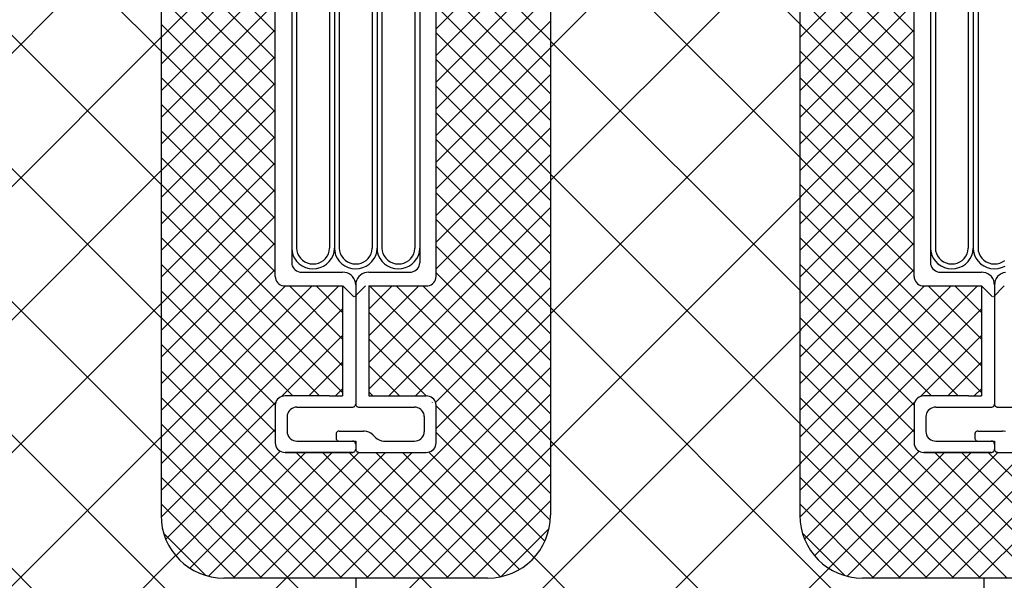
# Model space of a CAD drawing. Extents: x 14844 to 16182, y -2217 to 1504.
# Drawn here: x 15278 to 15356, y -1672 to -1627 of the extents above; entities that cross this region are included whole.
import ezdxf

# ---------------------------------------------------------------- set-up
doc = ezdxf.new("R2010")
doc.units = 0
doc.header["$LTSCALE"] = 3
doc.linetypes.add('DOT', pattern=[0.25, 0, -0.25])
for name, color, linetype in [('TFAS-0009', 7, 'CONTINUOUS'), ('TFAS-0014', 7, 'CONTINUOUS'), ('TFAS-0015', 7, 'CONTINUOUS')]:
    doc.layers.add(name, color=color, linetype=linetype)

# ---------------------------------------------------------------- blocks, each defined once
blk = doc.blocks.new('INS-G663Q')
at = {"layer": 'TFAS-0014', "color": 7, "linetype": 'CONTINUOUS'}
for p, q in [((-6.399, -38.495), (-6.399, 38.496)), ((6.401, -38.495), (6.401, 38.496)), ((-2.089, 17.445), (-2.089, -36.244)), ((-4.701, 16.944), (-4.701, -36.244)), ((-5.093, 16.086), (-5.093, -37.395)), ((-1.697, 16.086), (-1.697, -36.244)), ((-1.305, 13.653), (-1.305, -36.244)), ((1.307, 13.367), (1.307, -36.244)), ((4.703, 12.867), (4.703, -36.244)), ((1.699, 12.437), (1.699, -36.244)), ((2.091, 12.08), (2.091, -36.244)), ((5.095, 11.436), (5.095, -37.395)), ((-5.093, -36.229), (-5.07, -36.512)), ((-5.07, -36.512), (-4.996, -36.786)), ((-4.996, -36.786), (-4.873, -37.044)), ((-4.701, -36.231), (-4.684, -36.449)), ((-4.684, -36.449), (-4.627, -36.66)), ((-4.627, -36.66), (-4.533, -36.858)), ((-2.271, -36.881), (-2.173, -36.684)), ((-2.173, -36.684), (-2.111, -36.475)), ((-2.111, -36.475), (-2.089, -36.258)), ((-2.089, -36.258), (-2.089, -36.244)), ((-1.933, -37.07), (-1.805, -36.814)), ((-1.805, -36.814), (-1.726, -36.542)), ((-1.726, -36.542), (-1.697, -36.26)), ((-1.697, -36.229), (-1.674, -36.512)), ((-1.697, -36.26), (-1.697, -36.244)), ((-1.674, -36.512), (-1.6, -36.786)), ((-1.6, -36.786), (-1.477, -37.044)), ((-1.305, -36.231), (-1.288, -36.449)), ((-1.288, -36.449), (-1.231, -36.66)), ((-1.231, -36.66), (-1.137, -36.858)), ((1.125, -36.881), (1.223, -36.684)), ((1.223, -36.684), (1.285, -36.475)), ((1.285, -36.475), (1.307, -36.258)), ((1.307, -36.258), (1.307, -36.244)), ((1.463, -37.07), (1.591, -36.814)), ((1.591, -36.814), (1.67, -36.542)), ((1.67, -36.542), (1.699, -36.26)), ((1.699, -36.229), (1.722, -36.512)), ((1.699, -36.26), (1.699, -36.244)), ((1.722, -36.512), (1.796, -36.786)), ((1.796, -36.786), (1.918, -37.044)), ((2.091, -36.231), (2.108, -36.449)), ((2.108, -36.449), (2.165, -36.66)), ((2.165, -36.66), (2.259, -36.858)), ((4.521, -36.881), (4.619, -36.684)), ((4.619, -36.684), (4.68, -36.475)), ((4.68, -36.475), (4.703, -36.258)), ((4.703, -36.258), (4.703, -36.244)), ((4.859, -37.07), (4.987, -36.814)), ((4.987, -36.814), (5.066, -36.542)), ((5.066, -36.542), (5.095, -36.26)), ((5.095, -36.26), (5.095, -36.244)), ((-5.093, -37.395), (-5.081, -37.525)), ((-5.081, -37.525), (-5.046, -37.651)), ((-4.873, -37.044), (-4.706, -37.277)), ((-4.706, -37.277), (-4.499, -37.48)), ((-4.533, -36.858), (-4.405, -37.038)), ((-4.499, -37.48), (-4.258, -37.644)), ((-4.405, -37.038), (-4.245, -37.194)), ((-4.245, -37.194), (-4.06, -37.32)), ((-4.06, -37.32), (-3.855, -37.415)), ((-3.855, -37.415), (-3.636, -37.473)), ((-3.636, -37.473), (-3.409, -37.494)), ((-3.409, -37.494), (-3.182, -37.478)), ((-3.182, -37.478), (-2.961, -37.424)), ((-2.961, -37.424), (-2.754, -37.334)), ((-2.754, -37.334), (-2.566, -37.211)), ((-2.566, -37.211), (-2.404, -37.058)), ((-2.56, -37.659), (-2.316, -37.499)), ((-2.404, -37.058), (-2.271, -36.881)), ((-2.316, -37.499), (-2.105, -37.301)), ((-2.105, -37.301), (-1.933, -37.07)), ((-1.477, -37.044), (-1.31, -37.277)), ((-1.31, -37.277), (-1.103, -37.48)), ((-1.137, -36.858), (-1.009, -37.038)), ((-1.103, -37.48), (-0.862, -37.644)), ((-1.009, -37.038), (-0.849, -37.194)), ((-0.849, -37.194), (-0.664, -37.32)), ((-0.664, -37.32), (-0.459, -37.415)), ((-0.459, -37.415), (-0.24, -37.473)), ((-0.24, -37.473), (-0.013, -37.494)), ((-0.013, -37.494), (0.214, -37.478)), ((0.214, -37.478), (0.435, -37.424)), ((0.435, -37.424), (0.642, -37.334)), ((0.642, -37.334), (0.83, -37.211)), ((0.83, -37.211), (0.993, -37.058)), ((0.836, -37.659), (1.08, -37.499)), ((0.993, -37.058), (1.125, -36.881)), ((1.08, -37.499), (1.291, -37.301)), ((1.291, -37.301), (1.463, -37.07)), ((1.918, -37.044), (2.086, -37.277)), ((2.086, -37.277), (2.293, -37.48)), ((2.259, -36.858), (2.387, -37.038)), ((2.293, -37.48), (2.534, -37.644)), ((2.387, -37.038), (2.547, -37.194)), ((2.547, -37.194), (2.732, -37.32)), ((2.732, -37.32), (2.937, -37.415)), ((2.937, -37.415), (3.156, -37.473)), ((3.156, -37.473), (3.383, -37.494)), ((3.383, -37.494), (3.61, -37.478)), ((3.61, -37.478), (3.83, -37.424)), ((3.83, -37.424), (4.038, -37.334)), ((4.038, -37.334), (4.226, -37.211)), ((4.226, -37.211), (4.388, -37.058)), ((4.232, -37.659), (4.476, -37.499)), ((4.388, -37.058), (4.521, -36.881)), ((4.476, -37.499), (4.687, -37.301)), ((4.687, -37.301), (4.859, -37.07)), ((5.048, -37.651), (5.083, -37.525)), ((5.083, -37.525), (5.095, -37.395)), ((-5.046, -37.651), (-4.988, -37.77)), ((-4.988, -37.77), (-4.91, -37.877)), ((-4.91, -37.877), (-4.813, -37.969)), ((-4.813, -37.969), (-4.701, -38.044)), ((-4.701, -38.044), (-4.578, -38.099)), ((-4.578, -38.099), (-4.446, -38.133)), ((-4.446, -38.133), (-4.31, -38.145)), ((-4.31, -38.145), (-1.044, -38.145)), ((-4.258, -37.644), (-3.991, -37.766)), ((-3.991, -37.766), (-3.706, -37.842)), ((-3.706, -37.842), (-3.411, -37.869)), ((-3.411, -37.869), (-3.116, -37.847)), ((-3.116, -37.847), (-2.829, -37.777)), ((-2.829, -37.777), (-2.56, -37.659)), ((-0.863, -38.16), (-1.044, -38.145)), ((-0.687, -38.205), (-0.863, -38.16)), ((-0.862, -37.644), (-0.595, -37.766)), ((-0.522, -38.279), (-0.687, -38.205)), ((-0.595, -37.766), (-0.309, -37.842)), ((-0.372, -38.379), (-0.522, -38.279)), ((-0.244, -38.502), (-0.372, -38.379)), ((-0.309, -37.842), (-0.015, -37.869)), ((-0.015, -37.869), (0.28, -37.847)), ((0.374, -38.379), (0.245, -38.502)), ((0.28, -37.847), (0.567, -37.777)), ((0.523, -38.279), (0.374, -38.379)), ((0.688, -38.205), (0.523, -38.279)), ((0.567, -37.777), (0.836, -37.659)), ((0.864, -38.16), (0.688, -38.205)), ((1.046, -38.145), (0.864, -38.16)), ((1.046, -38.145), (4.311, -38.145)), ((2.534, -37.644), (2.801, -37.766)), ((2.801, -37.766), (3.086, -37.842)), ((3.086, -37.842), (3.381, -37.869)), ((3.381, -37.869), (3.676, -37.847)), ((3.676, -37.847), (3.963, -37.777)), ((3.963, -37.777), (4.232, -37.659)), ((4.311, -38.145), (4.447, -38.133)), ((4.447, -38.133), (4.579, -38.099)), ((4.579, -38.099), (4.703, -38.044)), ((4.703, -38.044), (4.815, -37.969)), ((4.815, -37.969), (4.911, -37.877)), ((4.911, -37.877), (4.99, -37.77)), ((4.99, -37.77), (5.048, -37.651)), ((-6.399, -38.495), (-6.388, -38.625)), ((-6.388, -38.625), (-6.352, -38.751)), ((-6.352, -38.751), (-6.295, -38.87)), ((-6.295, -38.87), (-6.216, -38.977)), ((-6.216, -38.977), (-6.12, -39.069)), ((-6.12, -39.069), (-6.008, -39.144)), ((-6.008, -39.144), (-5.884, -39.199)), ((-0.139, -38.645), (-0.244, -38.502)), ((-0.062, -38.803), (-0.139, -38.645)), ((-0.015, -38.971), (-0.062, -38.803)), ((0.001, -39.145), (-0.015, -38.971)), ((0.017, -38.971), (0.001, -39.145)), ((0.001, -39.145), (0.001, -48.645)), ((0.064, -38.803), (0.017, -38.971)), ((0.141, -38.645), (0.064, -38.803)), ((0.245, -38.502), (0.141, -38.645)), ((5.885, -39.199), (6.009, -39.144)), ((6.009, -39.144), (6.121, -39.069)), ((6.121, -39.069), (6.218, -38.977)), ((6.218, -38.977), (6.296, -38.87)), ((6.296, -38.87), (6.354, -38.751)), ((6.354, -38.751), (6.389, -38.625)), ((6.389, -38.625), (6.401, -38.495)), ((-5.884, -39.199), (-5.752, -39.233)), ((-5.752, -39.233), (-5.616, -39.245)), ((-5.616, -39.245), (-1.044, -39.245)), ((-1.044, -39.245), (-1.044, -47.995)), ((1.046, -39.245), (1.046, -47.995)), ((1.046, -39.245), (5.617, -39.245)), ((5.617, -39.245), (5.753, -39.233)), ((5.753, -39.233), (5.885, -39.199)), ((-6.352, -48.489), (-6.388, -48.615)), ((-6.295, -48.37), (-6.352, -48.489)), ((-6.216, -48.263), (-6.295, -48.37)), ((-6.12, -48.171), (-6.216, -48.263)), ((-6.008, -48.096), (-6.12, -48.171)), ((-5.884, -48.04), (-6.008, -48.096)), ((-5.752, -48.006), (-5.884, -48.04)), ((-5.616, -47.995), (-5.752, -48.006)), ((-2.081, -47.995), (-5.616, -47.995)), ((-2.081, -47.995), (-1.044, -47.995)), ((1.046, -47.995), (5.618, -47.995)), ((5.754, -48.006), (5.618, -47.995)), ((5.886, -48.04), (5.754, -48.006)), ((6.009, -48.096), (5.886, -48.04)), ((6.121, -48.171), (6.009, -48.096)), ((6.218, -48.263), (6.121, -48.171)), ((6.296, -48.37), (6.218, -48.263)), ((6.354, -48.489), (6.296, -48.37)), ((6.389, -48.615), (6.354, -48.489)), ((-6.388, -48.615), (-6.399, -48.745)), ((-6.399, -48.73), (-6.399, -51.76)), ((-5.354, -49.27), (-5.412, -49.388)), ((-5.276, -49.163), (-5.354, -49.27)), ((-5.179, -49.07), (-5.276, -49.163)), ((-5.067, -48.995), (-5.179, -49.07)), ((-4.944, -48.94), (-5.067, -48.995)), ((-4.812, -48.906), (-4.944, -48.94)), ((-4.675, -48.895), (-4.812, -48.906)), ((-4.675, -48.895), (-0.261, -48.895)), ((-0.261, -48.895), (-0.215, -48.891)), ((-0.215, -48.891), (-0.171, -48.88)), ((-0.171, -48.88), (-0.13, -48.861)), ((-0.13, -48.861), (-0.093, -48.836)), ((-0.093, -48.836), (-0.06, -48.806)), ((-0.06, -48.806), (-0.034, -48.77)), ((-0.034, -48.77), (-0.015, -48.73)), ((-0.015, -48.73), (-0.003, -48.688)), ((-0.003, -48.688), (0.001, -48.645)), ((0.001, -48.645), (0.005, -48.688)), ((0.005, -48.688), (0.017, -48.73)), ((0.017, -48.73), (0.036, -48.77)), ((0.036, -48.77), (0.062, -48.806)), ((0.062, -48.806), (0.094, -48.836)), ((0.094, -48.836), (0.132, -48.861)), ((0.132, -48.861), (0.173, -48.88)), ((0.173, -48.88), (0.217, -48.891)), ((0.217, -48.891), (0.262, -48.895)), ((0.262, -48.895), (4.677, -48.895)), ((4.813, -48.906), (4.677, -48.895)), ((4.945, -48.94), (4.813, -48.906)), ((5.069, -48.995), (4.945, -48.94)), ((5.181, -49.07), (5.069, -48.995)), ((5.278, -49.163), (5.181, -49.07)), ((5.356, -49.27), (5.278, -49.163)), ((5.414, -49.388), (5.356, -49.27)), ((6.401, -48.745), (6.389, -48.615)), ((6.401, -51.745), (6.401, -48.745)), ((-5.447, -49.515), (-5.459, -49.645)), ((-5.459, -49.645), (-5.459, -50.845)), ((-5.412, -49.388), (-5.447, -49.515)), ((5.449, -49.515), (5.414, -49.388)), ((5.461, -49.645), (5.449, -49.515)), ((5.461, -49.645), (5.461, -50.845)), ((-5.459, -50.845), (-5.447, -50.975)), ((-1.531, -50.92), (-1.551, -50.96)), ((-1.505, -50.884), (-1.531, -50.92)), ((-1.473, -50.853), (-1.505, -50.884)), ((-1.436, -50.829), (-1.473, -50.853)), ((-1.394, -50.81), (-1.436, -50.829)), ((-1.35, -50.799), (-1.394, -50.81)), ((-1.305, -50.795), (-1.35, -50.799)), ((-1.305, -50.795), (0.612, -50.795)), ((0.703, -50.799), (0.612, -50.795)), ((0.882, -50.829), (0.703, -50.799)), ((1.053, -50.889), (0.882, -50.829)), ((1.211, -50.976), (1.053, -50.889)), ((5.449, -50.975), (5.461, -50.845)), ((-5.447, -50.975), (-5.412, -51.102)), ((-5.412, -51.102), (-5.354, -51.22)), ((-5.354, -51.22), (-5.276, -51.327)), ((-5.276, -51.327), (-5.179, -51.42)), ((-5.179, -51.42), (-5.067, -51.495)), ((-5.067, -51.495), (-4.944, -51.55)), ((-4.944, -51.55), (-4.812, -51.584)), ((-4.812, -51.584), (-4.675, -51.595)), ((-4.675, -51.595), (0.001, -51.595)), ((-1.562, -51.002), (-1.566, -51.045)), ((-1.566, -51.045), (-1.566, -51.345)), ((-1.566, -51.345), (-1.562, -51.389)), ((-1.551, -50.96), (-1.562, -51.002)), ((-1.562, -51.389), (-1.551, -51.431)), ((-1.551, -51.431), (-1.531, -51.47)), ((-1.531, -51.47), (-1.505, -51.506)), ((-1.505, -51.506), (-1.473, -51.537)), ((-1.473, -51.537), (-1.436, -51.562)), ((-1.436, -51.562), (-1.394, -51.58)), ((-1.394, -51.58), (-1.35, -51.591)), ((-1.35, -51.591), (-1.305, -51.595)), ((-0.215, -51.599), (-0.261, -51.595)), ((-0.171, -51.61), (-0.215, -51.599)), ((-0.13, -51.628), (-0.171, -51.61)), ((-0.093, -51.653), (-0.13, -51.628)), ((-0.06, -51.684), (-0.093, -51.653)), ((-0.034, -51.72), (-0.06, -51.684)), ((-0.015, -51.759), (-0.034, -51.72)), ((0.001, -51.595), (0.001, -52.245)), ((1.351, -51.088), (1.211, -50.976)), ((1.351, -51.088), (1.575, -51.302)), ((1.575, -51.302), (1.714, -51.414)), ((1.714, -51.414), (1.872, -51.501)), ((1.872, -51.501), (2.043, -51.561)), ((2.043, -51.561), (2.223, -51.591)), ((2.223, -51.591), (2.314, -51.595)), ((2.314, -51.595), (4.677, -51.595)), ((4.677, -51.595), (4.813, -51.584)), ((4.813, -51.584), (4.945, -51.55)), ((4.945, -51.55), (5.069, -51.495)), ((5.069, -51.495), (5.181, -51.42)), ((5.181, -51.42), (5.278, -51.327)), ((5.278, -51.327), (5.356, -51.22)), ((5.356, -51.22), (5.414, -51.102)), ((5.414, -51.102), (5.449, -50.975)), ((-6.399, -51.745), (-6.388, -51.875)), ((-6.388, -51.875), (-6.352, -52.002)), ((-6.352, -52.002), (-6.295, -52.12)), ((-6.295, -52.12), (-6.216, -52.227)), ((-6.216, -52.227), (-6.12, -52.32)), ((-6.12, -52.32), (-6.008, -52.395)), ((-6.008, -52.395), (-5.884, -52.45)), ((-5.884, -52.45), (-5.752, -52.484)), ((-5.752, -52.484), (-5.616, -52.495)), ((-5.616, -52.495), (-0.261, -52.495)), ((-0.261, -52.495), (-5.616, -52.495)), ((-0.261, -52.495), (-0.215, -52.491)), ((-0.215, -52.491), (-0.171, -52.48)), ((-0.171, -52.48), (-0.13, -52.462)), ((-0.13, -52.462), (-0.093, -52.437)), ((-0.093, -52.437), (-0.06, -52.406)), ((-0.06, -52.406), (-0.034, -52.37)), ((-0.034, -52.37), (-0.015, -52.331)), ((-0.003, -51.802), (-0.015, -51.759)), ((-0.015, -52.331), (-0.003, -52.289)), ((0.001, -51.845), (-0.003, -51.802)), ((-0.003, -52.289), (0.001, -52.245)), ((0.001, -52.245), (0.005, -52.289)), ((0.005, -52.289), (0.017, -52.331)), ((0.017, -52.331), (0.036, -52.37)), ((0.036, -52.37), (0.062, -52.406)), ((0.062, -52.406), (0.094, -52.437)), ((0.094, -52.437), (0.132, -52.462)), ((0.132, -52.462), (0.173, -52.48)), ((0.173, -52.48), (0.217, -52.491)), ((0.217, -52.491), (0.262, -52.495)), ((0.262, -52.495), (5.618, -52.495)), ((5.618, -52.495), (5.754, -52.484)), ((5.754, -52.484), (5.886, -52.45)), ((5.886, -52.45), (6.009, -52.395)), ((6.009, -52.395), (6.121, -52.32)), ((6.121, -52.32), (6.218, -52.227)), ((6.218, -52.227), (6.296, -52.12)), ((6.296, -52.12), (6.354, -52.002)), ((6.354, -52.002), (6.389, -51.875)), ((6.389, -51.875), (6.401, -51.745))]:
    blk.add_line(p, q, dxfattribs=at)
at = {"layer": 'TFAS-0014', "color": 7, "linetype": 'DOT'}
blk.add_line((0.262, -52.495), (-0.261, -52.495), dxfattribs=at)
blk = doc.blocks.new('INS-G8HFS')
at = {"layer": 'TFAS-0014', "color": 7, "linetype": 'CONTINUOUS'}
for p, q in [((-6.4, -38.495), (-6.4, 38.496)), ((-2.089, 17.445), (-2.089, -36.244)), ((-4.702, 16.944), (-4.702, -36.244)), ((-5.094, 16.086), (-5.094, -37.395)), ((-1.698, 16.086), (-1.698, -36.244)), ((-1.306, 13.653), (-1.306, -36.244)), ((-5.093, -36.229), (-5.07, -36.512)), ((-5.07, -36.512), (-4.996, -36.786)), ((-4.996, -36.786), (-4.874, -37.044)), ((-4.702, -36.231), (-4.684, -36.449)), ((-4.684, -36.449), (-4.628, -36.66)), ((-4.628, -36.66), (-4.534, -36.858)), ((-2.271, -36.881), (-2.173, -36.684)), ((-2.173, -36.684), (-2.112, -36.475)), ((-2.112, -36.475), (-2.089, -36.258)), ((-2.089, -36.258), (-2.089, -36.244)), ((-1.933, -37.07), (-1.805, -36.814)), ((-1.805, -36.814), (-1.726, -36.542)), ((-1.726, -36.542), (-1.698, -36.26)), ((-1.698, -36.26), (-1.698, -36.244)), ((-1.697, -36.229), (-1.674, -36.512)), ((-1.674, -36.512), (-1.6, -36.786)), ((-1.6, -36.786), (-1.478, -37.044)), ((-1.306, -36.231), (-1.288, -36.449)), ((-1.288, -36.449), (-1.232, -36.66)), ((-1.232, -36.66), (-1.138, -36.858)), ((-5.094, -37.395), (-5.082, -37.525)), ((-5.082, -37.525), (-5.046, -37.651)), ((-4.874, -37.044), (-4.706, -37.277)), ((-4.706, -37.277), (-4.499, -37.48)), ((-4.534, -36.858), (-4.405, -37.038)), ((-4.499, -37.48), (-4.258, -37.644)), ((-4.405, -37.038), (-4.246, -37.194)), ((-4.246, -37.194), (-4.061, -37.32)), ((-4.061, -37.32), (-3.855, -37.415)), ((-3.855, -37.415), (-3.636, -37.473)), ((-3.636, -37.473), (-3.409, -37.494)), ((-3.409, -37.494), (-3.182, -37.478)), ((-3.182, -37.478), (-2.962, -37.424)), ((-2.962, -37.424), (-2.755, -37.334)), ((-2.755, -37.334), (-2.567, -37.211)), ((-2.567, -37.211), (-2.404, -37.058)), ((-2.56, -37.659), (-2.316, -37.499)), ((-2.404, -37.058), (-2.271, -36.881)), ((-2.316, -37.499), (-2.105, -37.301)), ((-2.105, -37.301), (-1.933, -37.07)), ((-1.478, -37.044), (-1.31, -37.277)), ((-1.31, -37.277), (-1.103, -37.48)), ((-1.138, -36.858), (-1.009, -37.038)), ((-1.103, -37.48), (-0.862, -37.644)), ((-1.009, -37.038), (-0.85, -37.194)), ((-0.85, -37.194), (-0.665, -37.32)), ((-0.665, -37.32), (-0.459, -37.415)), ((-0.459, -37.415), (-0.24, -37.473)), ((-0.24, -37.473), (-0.013, -37.494)), ((-0.013, -37.494), (0.214, -37.478)), ((0.214, -37.478), (0.434, -37.424)), ((0.434, -37.424), (0.642, -37.334)), ((0.642, -37.334), (0.829, -37.211)), ((-5.046, -37.651), (-4.989, -37.77)), ((-4.989, -37.77), (-4.91, -37.877)), ((-4.91, -37.877), (-4.814, -37.969)), ((-4.814, -37.969), (-4.702, -38.044)), ((-4.702, -38.044), (-4.578, -38.099)), ((-4.578, -38.099), (-4.446, -38.133)), ((-4.446, -38.133), (-4.31, -38.145)), ((-4.31, -38.145), (-1.045, -38.145)), ((-4.258, -37.644), (-3.991, -37.766)), ((-3.991, -37.766), (-3.706, -37.842)), ((-3.706, -37.842), (-3.411, -37.869)), ((-3.411, -37.869), (-3.116, -37.847)), ((-3.116, -37.847), (-2.83, -37.777)), ((-2.83, -37.777), (-2.56, -37.659)), ((-0.863, -38.16), (-1.045, -38.145)), ((-0.687, -38.205), (-0.863, -38.16)), ((-0.862, -37.644), (-0.595, -37.766)), ((-0.522, -38.279), (-0.687, -38.205)), ((-0.595, -37.766), (-0.31, -37.842)), ((-0.373, -38.379), (-0.522, -38.279)), ((-0.244, -38.502), (-0.373, -38.379)), ((-0.31, -37.842), (-0.015, -37.869)), ((-0.015, -37.869), (0.28, -37.847)), ((0.374, -38.379), (0.245, -38.502)), ((0.28, -37.847), (0.566, -37.777)), ((0.523, -38.279), (0.374, -38.379)), ((0.688, -38.205), (0.523, -38.279)), ((0.566, -37.777), (0.836, -37.659)), ((0.864, -38.16), (0.688, -38.205)), ((-6.4, -38.495), (-6.388, -38.625)), ((-6.388, -38.625), (-6.353, -38.751)), ((-6.353, -38.751), (-6.295, -38.87)), ((-6.295, -38.87), (-6.217, -38.977)), ((-6.217, -38.977), (-6.12, -39.069)), ((-6.12, -39.069), (-6.008, -39.144)), ((-6.008, -39.144), (-5.884, -39.199)), ((-0.14, -38.645), (-0.244, -38.502)), ((-0.063, -38.803), (-0.14, -38.645)), ((-0.016, -38.971), (-0.063, -38.803)), ((0, -39.145), (-0.016, -38.971)), ((0.016, -38.971), (0, -39.145)), ((0.001, -39.145), (0.001, -48.645)), ((0.063, -38.803), (0.016, -38.971)), ((0.14, -38.645), (0.063, -38.803)), ((0.245, -38.502), (0.14, -38.645)), ((-5.884, -39.199), (-5.752, -39.233)), ((-5.752, -39.233), (-5.616, -39.245)), ((-5.616, -39.245), (-1.045, -39.245)), ((-1.045, -39.245), (-1.045, -47.995)), ((-6.353, -48.489), (-6.388, -48.615)), ((-6.295, -48.37), (-6.353, -48.489)), ((-6.217, -48.263), (-6.295, -48.37)), ((-6.12, -48.171), (-6.217, -48.263)), ((-6.008, -48.096), (-6.12, -48.171)), ((-5.884, -48.04), (-6.008, -48.096)), ((-5.752, -48.006), (-5.884, -48.04)), ((-5.616, -47.995), (-5.752, -48.006)), ((-2.082, -47.995), (-5.616, -47.995)), ((-2.082, -47.995), (-1.045, -47.995)), ((-6.388, -48.615), (-6.4, -48.745)), ((-6.4, -48.73), (-6.4, -51.76)), ((-5.355, -49.27), (-5.412, -49.388)), ((-5.276, -49.163), (-5.355, -49.27)), ((-5.18, -49.07), (-5.276, -49.163)), ((-5.068, -48.995), (-5.18, -49.07)), ((-4.944, -48.94), (-5.068, -48.995)), ((-4.812, -48.906), (-4.944, -48.94)), ((-4.676, -48.895), (-4.812, -48.906)), ((-4.676, -48.895), (-0.261, -48.895)), ((-0.261, -48.895), (-0.216, -48.891)), ((-0.216, -48.891), (-0.172, -48.88)), ((-0.172, -48.88), (-0.13, -48.861)), ((-0.13, -48.861), (-0.093, -48.836)), ((-0.093, -48.836), (-0.061, -48.806)), ((-0.061, -48.806), (-0.035, -48.77)), ((-0.035, -48.77), (-0.015, -48.73)), ((-0.015, -48.73), (-0.004, -48.688)), ((-0.004, -48.688), (0, -48.645)), ((0.001, -48.645), (0.005, -48.688)), ((0.005, -48.688), (0.016, -48.73)), ((0.016, -48.73), (0.036, -48.77)), ((0.036, -48.77), (0.062, -48.806)), ((0.062, -48.806), (0.094, -48.836)), ((0.094, -48.836), (0.131, -48.861)), ((0.131, -48.861), (0.173, -48.88)), ((0.173, -48.88), (0.216, -48.891)), ((0.216, -48.891), (0.262, -48.895)), ((0.262, -48.895), (4.677, -48.895)), ((-5.448, -49.515), (-5.46, -49.645)), ((-5.46, -49.645), (-5.46, -50.845)), ((-5.412, -49.388), (-5.448, -49.515)), ((-5.46, -50.845), (-5.448, -50.975)), ((-1.532, -50.92), (-1.551, -50.96)), ((-1.506, -50.884), (-1.532, -50.92)), ((-1.473, -50.853), (-1.506, -50.884)), ((-1.436, -50.829), (-1.473, -50.853)), ((-1.395, -50.81), (-1.436, -50.829)), ((-1.351, -50.799), (-1.395, -50.81)), ((-1.305, -50.795), (-1.351, -50.799)), ((-1.305, -50.795), (0.611, -50.795)), ((0.702, -50.799), (0.611, -50.795)), ((0.882, -50.829), (0.702, -50.799)), ((-5.448, -50.975), (-5.412, -51.102)), ((-5.412, -51.102), (-5.355, -51.22)), ((-5.355, -51.22), (-5.276, -51.327)), ((-5.276, -51.327), (-5.18, -51.42)), ((-5.18, -51.42), (-5.068, -51.495)), ((-5.068, -51.495), (-4.944, -51.55)), ((-4.944, -51.55), (-4.812, -51.584)), ((-4.812, -51.584), (-4.676, -51.595)), ((-4.676, -51.595), (0.001, -51.595)), ((-1.563, -51.002), (-1.567, -51.045)), ((-1.567, -51.045), (-1.567, -51.345)), ((-1.567, -51.345), (-1.563, -51.389)), ((-1.551, -50.96), (-1.563, -51.002)), ((-1.563, -51.389), (-1.551, -51.431)), ((-1.551, -51.431), (-1.532, -51.47)), ((-1.532, -51.47), (-1.506, -51.506)), ((-1.506, -51.506), (-1.473, -51.537)), ((-1.473, -51.537), (-1.436, -51.562)), ((-1.436, -51.562), (-1.395, -51.58)), ((-1.395, -51.58), (-1.351, -51.591)), ((-1.351, -51.591), (-1.305, -51.595)), ((-0.216, -51.599), (-0.261, -51.595)), ((-0.172, -51.61), (-0.216, -51.599)), ((-0.13, -51.628), (-0.172, -51.61)), ((-0.093, -51.653), (-0.13, -51.628)), ((-0.061, -51.684), (-0.093, -51.653)), ((-0.035, -51.72), (-0.061, -51.684)), ((-0.015, -51.759), (-0.035, -51.72)), ((0.001, -51.595), (0.001, -52.245)), ((-6.4, -51.745), (-6.388, -51.875)), ((-6.388, -51.875), (-6.353, -52.002)), ((-6.353, -52.002), (-6.295, -52.12)), ((-6.295, -52.12), (-6.217, -52.227)), ((-6.217, -52.227), (-6.12, -52.32)), ((-6.12, -52.32), (-6.008, -52.395)), ((-6.008, -52.395), (-5.884, -52.45)), ((-5.884, -52.45), (-5.752, -52.484)), ((-5.752, -52.484), (-5.616, -52.495)), ((-5.616, -52.495), (-0.261, -52.495)), ((-0.261, -52.495), (-5.616, -52.495)), ((-0.261, -52.495), (-0.216, -52.491)), ((-0.216, -52.491), (-0.172, -52.48)), ((-0.172, -52.48), (-0.13, -52.462)), ((-0.13, -52.462), (-0.093, -52.437)), ((-0.093, -52.437), (-0.061, -52.406)), ((-0.061, -52.406), (-0.035, -52.37)), ((-0.035, -52.37), (-0.015, -52.331)), ((-0.004, -51.802), (-0.015, -51.759)), ((-0.015, -52.331), (-0.004, -52.289)), ((0, -51.845), (-0.004, -51.802)), ((-0.004, -52.289), (0, -52.245)), ((0.001, -52.245), (0.005, -52.289)), ((0.005, -52.289), (0.016, -52.331)), ((0.016, -52.331), (0.036, -52.37)), ((0.036, -52.37), (0.062, -52.406)), ((0.062, -52.406), (0.094, -52.437)), ((0.094, -52.437), (0.131, -52.462)), ((0.131, -52.462), (0.173, -52.48)), ((0.173, -52.48), (0.216, -52.491)), ((0.216, -52.491), (0.262, -52.495)), ((0.262, -52.495), (5.617, -52.495))]:
    blk.add_line(p, q, dxfattribs=at)
at = {"layer": 'TFAS-0014', "color": 7, "linetype": 'DOT'}
blk.add_line((0.262, -52.495), (-0.261, -52.495), dxfattribs=at)

msp = doc.modelspace()

# ---------------------------------------------------------------- linework, layer by layer
at = {"layer": 'TFAS-0009', "color": 7, "linetype": 'CONTINUOUS'}
for p, q in [((15340.226, -1627.472), (15320.273, -1607.52)), ((15320.273, -1629.244), (15340.226, -1609.291)), ((15289.273, -1629.553), (15270.373, -1610.653)), ((15270.373, -1636.717), (15289.273, -1617.817)), ((15340.226, -1638.079), (15320.273, -1618.126)), ((15320.273, -1639.85), (15340.226, -1619.898)), ((15289.273, -1640.159), (15270.373, -1621.259)), ((15270.373, -1647.324), (15289.273, -1628.424)), ((15340.226, -1648.685), (15320.273, -1628.733)), ((15320.273, -1650.457), (15340.226, -1630.504)), ((15289.273, -1650.766), (15270.373, -1631.866)), ((15270.373, -1657.93), (15289.273, -1639.03)), ((15340.226, -1659.292), (15320.273, -1639.339)), ((15320.273, -1661.063), (15340.226, -1641.111)), ((15289.273, -1661.372), (15270.373, -1642.472)), ((15269.204, -1669.705), (15289.273, -1649.637)), ((15346.82, -1676.493), (15320.273, -1649.946)), ((15315.447, -1676.496), (15340.226, -1651.717)), ((15293.809, -1676.515), (15270.373, -1653.079)), ((15269.976, -1679.541), (15289.273, -1660.244)), ((15340.308, -1680.588), (15320.273, -1660.553)), ((15320.273, -1682.277), (15340.226, -1662.324)), ((15289.273, -1682.586), (15270.373, -1663.686)), ((15270.373, -1689.75), (15290.431, -1669.692)), ((15340.226, -1691.112), (15318.972, -1669.858)), ((15320.273, -1692.883), (15342.483, -1670.673)), ((15294.237, -1676.493), (15299.237, -1671.493)), ((15304.394, -1676.493), (15299.394, -1671.493)), ((15304.773, -1671.493), (15304.773, -1676.493)), ((15304.773, -1671.493), (15304.773, -1676.493)), ((15304.843, -1676.493), (15309.843, -1671.493)), ((15315, -1676.493), (15310, -1671.493)), ((15354.773, -1671.493), (15354.773, -1676.493))]:
    msp.add_line(p, q, dxfattribs=at)
at = {"layer": 'TFAS-0015', "color": 7, "linetype": 'CONTINUOUS'}
for p, q in [((15289.273, -1551.493), (15289.273, -1666.493)), ((15320.273, -1551.493), (15320.273, -1666.493)), ((15340.125, -1551.493), (15340.125, -1666.493)), ((15298.373, -1628.017), (15289.273, -1618.917)), ((15289.273, -1628.452), (15298.373, -1619.352)), ((15311.174, -1627.765), (15320.273, -1618.665)), ((15349.226, -1628.017), (15340.125, -1618.917)), ((15340.125, -1628.452), (15349.226, -1619.352)), ((15320.273, -1628.704), (15311.174, -1619.605)), ((15311.174, -1629.886), (15320.273, -1620.787)), ((15298.373, -1630.139), (15289.273, -1621.039)), ((15289.273, -1630.574), (15298.373, -1621.473)), ((15320.273, -1630.825), (15311.174, -1621.726)), ((15349.226, -1630.139), (15340.125, -1621.039)), ((15340.125, -1630.574), (15349.226, -1621.473)), ((15298.373, -1632.26), (15289.273, -1623.16)), ((15311.174, -1632.007), (15320.273, -1622.908)), ((15349.226, -1632.26), (15340.125, -1623.16)), ((15289.273, -1632.695), (15298.373, -1623.595)), ((15320.273, -1632.947), (15311.174, -1623.847)), ((15340.125, -1632.695), (15349.226, -1623.595)), ((15298.373, -1634.381), (15289.273, -1625.281)), ((15311.174, -1634.129), (15320.273, -1625.029)), ((15349.226, -1634.381), (15340.125, -1625.281)), ((15289.273, -1634.816), (15298.373, -1625.716)), ((15320.273, -1635.068), (15311.174, -1625.969)), ((15340.125, -1634.816), (15349.226, -1625.716)), ((15311.174, -1636.25), (15320.273, -1627.151)), ((15298.373, -1636.503), (15289.273, -1627.403)), ((15289.273, -1636.938), (15298.373, -1627.837)), ((15349.226, -1636.503), (15340.125, -1627.403)), ((15340.125, -1636.938), (15349.226, -1627.837)), ((15320.273, -1637.189), (15311.174, -1628.09)), ((15298.373, -1638.624), (15289.273, -1629.524)), ((15311.174, -1638.371), (15320.273, -1629.272)), ((15349.226, -1638.624), (15340.125, -1629.524)), ((15289.273, -1639.059), (15298.373, -1629.959)), ((15320.273, -1639.311), (15311.174, -1630.211)), ((15340.125, -1639.059), (15349.226, -1629.959)), ((15298.373, -1640.745), (15289.273, -1631.645)), ((15311.174, -1640.493), (15320.273, -1631.393)), ((15349.226, -1640.745), (15340.125, -1631.645)), ((15289.273, -1641.18), (15298.373, -1632.08)), ((15320.273, -1641.432), (15311.174, -1632.333)), ((15340.125, -1641.18), (15349.226, -1632.08)), ((15298.373, -1642.867), (15289.273, -1633.767)), ((15289.273, -1643.302), (15298.373, -1634.201)), ((15311.174, -1642.614), (15320.273, -1633.515)), ((15349.226, -1642.867), (15340.125, -1633.767)), ((15340.125, -1643.302), (15349.226, -1634.201)), ((15320.273, -1643.553), (15311.174, -1634.454)), ((15311.174, -1644.735), (15320.273, -1635.636)), ((15298.373, -1644.988), (15289.273, -1635.888)), ((15289.273, -1645.423), (15298.373, -1636.323)), ((15320.273, -1645.675), (15311.174, -1636.575)), ((15349.226, -1644.988), (15340.125, -1635.888)), ((15340.125, -1645.423), (15349.226, -1636.323)), ((15298.373, -1647.109), (15289.273, -1638.009)), ((15311.174, -1646.857), (15320.273, -1637.757)), ((15349.226, -1647.109), (15340.125, -1638.009)), ((15289.273, -1647.544), (15298.373, -1638.444)), ((15320.273, -1647.796), (15311.174, -1638.697)), ((15340.125, -1647.544), (15349.226, -1638.444)), ((15303.728, -1654.586), (15289.273, -1640.131)), ((15289.273, -1649.665), (15298.373, -1640.565)), ((15305.818, -1654.333), (15320.273, -1639.879)), ((15354.581, -1654.586), (15340.125, -1640.131)), ((15340.125, -1649.665), (15349.226, -1640.565)), ((15320.273, -1649.917), (15311.174, -1640.818)), ((15305.818, -1656.454), (15320.273, -1642)), ((15303.728, -1656.707), (15289.273, -1642.252)), ((15289.273, -1651.787), (15298.373, -1642.687)), ((15354.581, -1656.707), (15340.125, -1642.252)), ((15340.125, -1651.787), (15349.226, -1642.687)), ((15320.273, -1652.039), (15311.174, -1642.939)), ((15301.885, -1656.985), (15289.273, -1644.373)), ((15307.409, -1656.985), (15320.273, -1644.121)), ((15352.737, -1656.985), (15340.125, -1644.373)), ((15289.273, -1653.908), (15298.373, -1644.808)), ((15320.273, -1654.16), (15311.174, -1645.061)), ((15340.125, -1653.908), (15349.226, -1644.808)), ((15299.763, -1656.985), (15289.273, -1646.495)), ((15309.53, -1656.985), (15320.273, -1646.243)), ((15350.616, -1656.985), (15340.125, -1646.495)), ((15289.273, -1656.029), (15298.373, -1646.929)), ((15320.273, -1656.281), (15311.174, -1647.182)), ((15340.125, -1656.029), (15349.226, -1646.929)), ((15289.273, -1658.151), (15299.189, -1648.235)), ((15289.273, -1660.272), (15301.31, -1648.235)), ((15289.273, -1662.393), (15303.432, -1648.235)), ((15303.728, -1652.465), (15299.498, -1648.235)), ((15303.728, -1650.343), (15301.62, -1648.235)), ((15304.613, -1649.107), (15303.741, -1648.235)), ((15304.681, -1649.107), (15305.553, -1648.235)), ((15305.818, -1650.09), (15307.674, -1648.235)), ((15305.818, -1652.212), (15309.796, -1648.235)), ((15320.273, -1662.645), (15305.862, -1648.235)), ((15320.273, -1660.524), (15307.984, -1648.235)), ((15320.273, -1658.403), (15310.105, -1648.235)), ((15311.133, -1657.503), (15320.273, -1648.364)), ((15340.125, -1658.151), (15350.042, -1648.235)), ((15340.125, -1660.272), (15352.163, -1648.235)), ((15340.125, -1662.393), (15354.284, -1648.235)), ((15354.581, -1652.465), (15350.351, -1648.235)), ((15354.581, -1650.343), (15352.472, -1648.235)), ((15355.466, -1649.107), (15354.594, -1648.235)), ((15355.533, -1649.107), (15356.405, -1648.235)), ((15298.375, -1657.718), (15289.273, -1648.616)), ((15349.227, -1657.718), (15340.125, -1648.616)), ((15289.273, -1664.515), (15303.728, -1650.059)), ((15298.373, -1659.837), (15289.273, -1650.737)), ((15320.273, -1664.767), (15305.818, -1650.312)), ((15311.174, -1659.584), (15320.273, -1650.485)), ((15340.125, -1664.515), (15354.581, -1650.059)), ((15349.226, -1659.837), (15340.125, -1650.737)), ((15298.871, -1657.038), (15303.728, -1652.181)), ((15349.723, -1657.038), (15354.581, -1652.181)), ((15307.907, -1671.493), (15289.273, -1652.858)), ((15301.386, -1671.493), (15320.273, -1652.607)), ((15310.37, -1656.985), (15305.818, -1652.433)), ((15358.76, -1671.493), (15340.125, -1652.858)), ((15352.239, -1671.493), (15371.125, -1652.607)), ((15301.045, -1656.985), (15303.728, -1654.302)), ((15308.249, -1656.985), (15305.818, -1654.555)), ((15351.898, -1656.985), (15354.581, -1654.302)), ((15305.786, -1671.493), (15289.273, -1654.98)), ((15303.508, -1671.493), (15320.273, -1654.728)), ((15356.639, -1671.493), (15340.125, -1654.98)), ((15354.36, -1671.493), (15371.125, -1654.728)), ((15303.166, -1656.985), (15303.728, -1656.423)), ((15305.629, -1671.493), (15320.273, -1656.849)), ((15306.127, -1656.985), (15305.818, -1656.676)), ((15354.019, -1656.985), (15354.581, -1656.423)), ((15303.665, -1671.493), (15289.273, -1657.101)), ((15289.273, -1666.636), (15298.416, -1657.493)), ((15310.888, -1657.503), (15310.875, -1657.49)), ((15320.258, -1666.873), (15311.174, -1657.789)), ((15354.517, -1671.493), (15340.125, -1657.101)), ((15340.125, -1666.636), (15349.269, -1657.493)), ((15301.543, -1671.493), (15289.273, -1659.222)), ((15307.75, -1671.493), (15320.273, -1658.971)), ((15352.396, -1671.493), (15340.125, -1659.222)), ((15289.645, -1668.385), (15298.373, -1659.657)), ((15319.825, -1668.561), (15311.174, -1659.91)), ((15340.497, -1668.385), (15349.226, -1659.657)), ((15299.422, -1671.493), (15289.273, -1661.344)), ((15290.444, -1669.708), (15298.766, -1661.385)), ((15291.572, -1670.701), (15300.788, -1661.485)), ((15293.052, -1671.342), (15302.909, -1661.485)), ((15295.023, -1671.493), (15305.03, -1661.485)), ((15297.144, -1671.493), (15307.152, -1661.485)), ((15299.265, -1671.493), (15309.273, -1661.485)), ((15310.029, -1671.493), (15300.021, -1661.485)), ((15312.15, -1671.493), (15302.142, -1661.485)), ((15314.271, -1671.493), (15304.264, -1661.485)), ((15316.288, -1671.389), (15306.385, -1661.485)), ((15317.818, -1670.797), (15308.506, -1661.485)), ((15309.872, -1671.493), (15320.273, -1661.092)), ((15318.985, -1669.843), (15310.598, -1661.455)), ((15350.275, -1671.493), (15340.125, -1661.344)), ((15341.296, -1669.708), (15349.619, -1661.385)), ((15342.425, -1670.701), (15351.64, -1661.485)), ((15343.905, -1671.342), (15353.762, -1661.485)), ((15345.875, -1671.493), (15355.883, -1661.485)), ((15347.996, -1671.493), (15358.004, -1661.485)), ((15350.118, -1671.493), (15360.125, -1661.485)), ((15360.881, -1671.493), (15350.874, -1661.485)), ((15363.003, -1671.493), (15352.995, -1661.485)), ((15365.124, -1671.493), (15355.116, -1661.485)), ((15311.993, -1671.493), (15320.273, -1663.213)), ((15297.301, -1671.493), (15289.273, -1663.465)), ((15348.153, -1671.493), (15340.125, -1663.465)), ((15295.179, -1671.493), (15289.273, -1665.586)), ((15314.114, -1671.493), (15320.273, -1665.335)), ((15346.032, -1671.493), (15340.125, -1665.586)), ((15292.852, -1671.287), (15289.479, -1667.914)), ((15316.354, -1671.375), (15320.155, -1667.574)), ((15343.705, -1671.287), (15340.332, -1667.914)), ((15315.273, -1671.493), (15294.273, -1671.493)), ((15366.125, -1671.493), (15345.125, -1671.493))]:
    msp.add_line(p, q, dxfattribs=at)
for centre, start, end in [((15294.273, -1666.493), 180, 270), ((15315.273, -1666.493), 270, 0), ((15345.125, -1666.493), 180, 270)]:
    msp.add_arc(centre, 5, start, end, dxfattribs=at)

# ---------------------------------------------------------------- block references
at = {"layer": 'TFAS-0014'}
for name, p in [('INS-G663Q', (15304.772, -1608.99)), ('INS-G8HFS', (15355.626, -1608.99))]:
    msp.add_blockref(name, p, dxfattribs=at)

doc.saveas('drawing.dxf')
